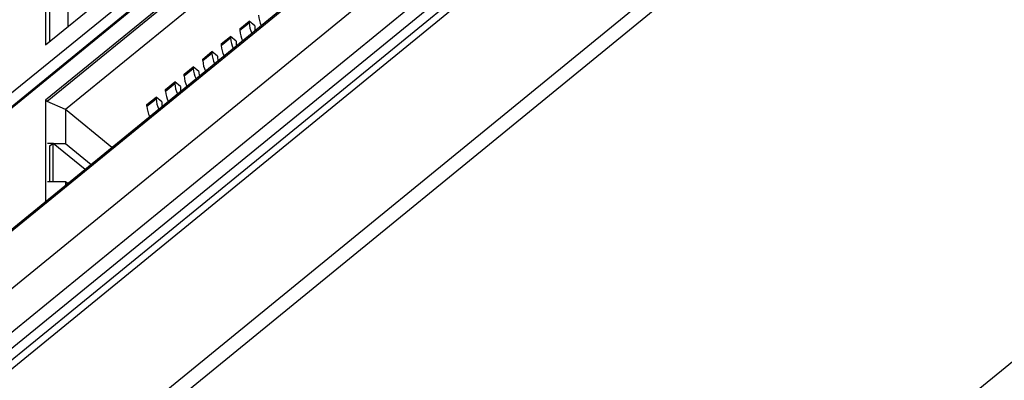
# Model space of a CAD drawing. Units: millimetres. Extents: x 17 to 584, y 10 to 410.
# Drawn here: x 491 to 504, y 259 to 264 of the extents above; entities that cross this region are included whole.
import ezdxf

# ---------------------------------------------------------------- set-up
doc = ezdxf.new("R2010")
doc.units = ezdxf.units.MM
doc.linetypes.add('SLD-Solid', pattern=[0])

msp = doc.modelspace()

# ---------------------------------------------------------------- linework, layer by layer
at = {"color": 7, "linetype": 'SLD-Solid', "lineweight": 25}
for p, q in [((515.8888, 280.7388), (414.579, 198.0152)), ((515.1164, 279.5599), (415.738, 198.4134)), ((415.8869, 198.3382), (515.2653, 279.4847)), ((416.0195, 198.2998), (515.2794, 279.3495)), ((515.3265, 279.2739), (416.0666, 198.2241)), ((487.5407, 260.0467), (502.4277, 272.2025)), ((487.5407, 259.8734), (502.5691, 272.1447)), ((502.4265, 272.0091), (487.5419, 259.8552)), ((502.4375, 272.0316), (487.545, 259.87)), ((502.9437, 270.8886), (414.579, 198.7353)), ((502.9561, 270.9215), (414.5914, 198.7681)), ((503.1607, 267.4898), (488.4812, 255.5033)), ((503.3079, 267.3888), (488.6284, 255.4024)), ((491.596, 263.6081), (494.6601, 266.1101)), ((494.6601, 265.4173), (491.596, 262.9153)), ((494.6601, 265.385), (491.6158, 262.8992)), ((494.6601, 265.0963), (491.8456, 262.7982)), ((491.596, 264.1854), (491.596, 263.6081)), ((491.6431, 264.1469), (491.6431, 263.6466)), ((491.873, 264.1228), (491.873, 263.8342)), ((494.0288, 263.811), (494.1437, 263.9048)), ((494.0288, 263.7917), (494.1437, 263.8856)), ((494.0288, 263.811), (494.0288, 263.7917)), ((494.2144, 263.8471), (494.1437, 263.9048)), ((494.1437, 263.9048), (494.1437, 263.8856)), ((494.2144, 263.8471), (494.2144, 263.8278)), ((493.7961, 263.6209), (493.911, 263.7147)), ((493.7961, 263.6017), (493.911, 263.6955)), ((493.9817, 263.657), (493.911, 263.7147)), ((493.911, 263.7147), (493.911, 263.6955)), ((493.7961, 263.6209), (493.7961, 263.6017)), ((493.9817, 263.657), (493.9817, 263.6378)), ((493.5633, 263.4309), (493.6782, 263.5247)), ((493.5633, 263.4116), (493.6782, 263.5055)), ((493.7489, 263.467), (493.6782, 263.5247)), ((493.6782, 263.5247), (493.6782, 263.5055)), ((493.7489, 263.467), (493.7489, 263.4477)), ((493.3305, 263.2408), (493.4454, 263.3346)), ((493.3305, 263.2216), (493.4454, 263.3154)), ((493.5162, 263.2769), (493.4454, 263.3346)), ((493.4454, 263.3346), (493.4454, 263.3154)), ((493.5633, 263.4116), (493.5633, 263.4309)), ((493.5666, 251.3701), (508.2461, 263.3566)), ((493.3305, 263.2216), (493.3305, 263.2408)), ((493.5162, 263.2769), (493.5162, 263.2577)), ((493.0978, 263.0508), (493.2127, 263.1446)), ((493.0978, 263.0315), (493.2127, 263.1253)), ((493.2834, 263.0868), (493.2127, 263.1446)), ((493.2127, 263.1446), (493.2127, 263.1253)), ((493.2834, 263.0868), (493.2834, 263.0676)), ((492.865, 262.8607), (492.9799, 262.9545)), ((493.0506, 262.8968), (492.9799, 262.9545)), ((492.9799, 262.9545), (492.9799, 262.9353)), ((493.0978, 263.0315), (493.0978, 263.0508)), ((491.596, 262.9153), (491.596, 261.6455)), ((491.6158, 262.8992), (491.596, 262.9153)), ((491.8456, 262.7982), (491.6158, 262.8992)), ((492.865, 262.8415), (492.9799, 262.9353)), ((492.865, 262.8415), (492.865, 262.8607)), ((493.0506, 262.8968), (493.0506, 262.8775)), ((492.4266, 262.3237), (491.8456, 262.7982)), ((491.8456, 262.7982), (491.8456, 262.3748)), ((491.6924, 262.3748), (491.6217, 262.3748)), ((491.6431, 262.3446), (491.6924, 262.3748)), ((491.6431, 262.3446), (491.6431, 261.8937)), ((491.6924, 261.8937), (491.6924, 262.3748)), ((492.0908, 262.0495), (491.6924, 262.3748)), ((491.6924, 262.3748), (491.8456, 262.3748)), ((491.8456, 262.3748), (492.1674, 262.1121)), ((491.6924, 261.8937), (491.6217, 261.8937)), ((491.8456, 261.8937), (491.6924, 261.8937)), ((491.8456, 261.8937), (491.8456, 261.8493)), ((491.8728, 261.8715), (491.8456, 261.8937))]:
    msp.add_line(p, q, dxfattribs=at)
at = {"color": 7, "linetype": 'SLD-Solid', "lineweight": 25, "flags": 128}
for points in [[(494.2144, 263.8278), (494.2166, 263.8036), (494.2198, 263.788)], [(493.9817, 263.6378), (493.9838, 263.6135), (493.9871, 263.5979)], [(493.7489, 263.4477), (493.7511, 263.4234), (493.7543, 263.4078)], [(493.5162, 263.2577), (493.5183, 263.2334), (493.5216, 263.2178)], [(493.2834, 263.0676), (493.2856, 263.0433), (493.2888, 263.0277)], [(493.0506, 262.8775), (493.0528, 262.8533), (493.0561, 262.8377)]]:
    msp.add_lwpolyline(points, dxfattribs=at)
at = {"color": 7, "linetype": 'SLD-Solid', "lineweight": 25}
for centre in [(494.6054, 264.0022), (494.4875, 263.906), (494.2548, 263.7159), (494.3726, 263.8121), (494.1399, 263.6221), (494.022, 263.5258), (493.7893, 263.3358), (493.9071, 263.432), (493.6744, 263.242), (493.5565, 263.1457), (493.4416, 263.0519), (493.2088, 262.8619), (493.3238, 262.9557)]:
    msp.add_arc(centre, 0.3444, 183.39405, 206.15928, dxfattribs=at)

doc.saveas('drawing.dxf')
